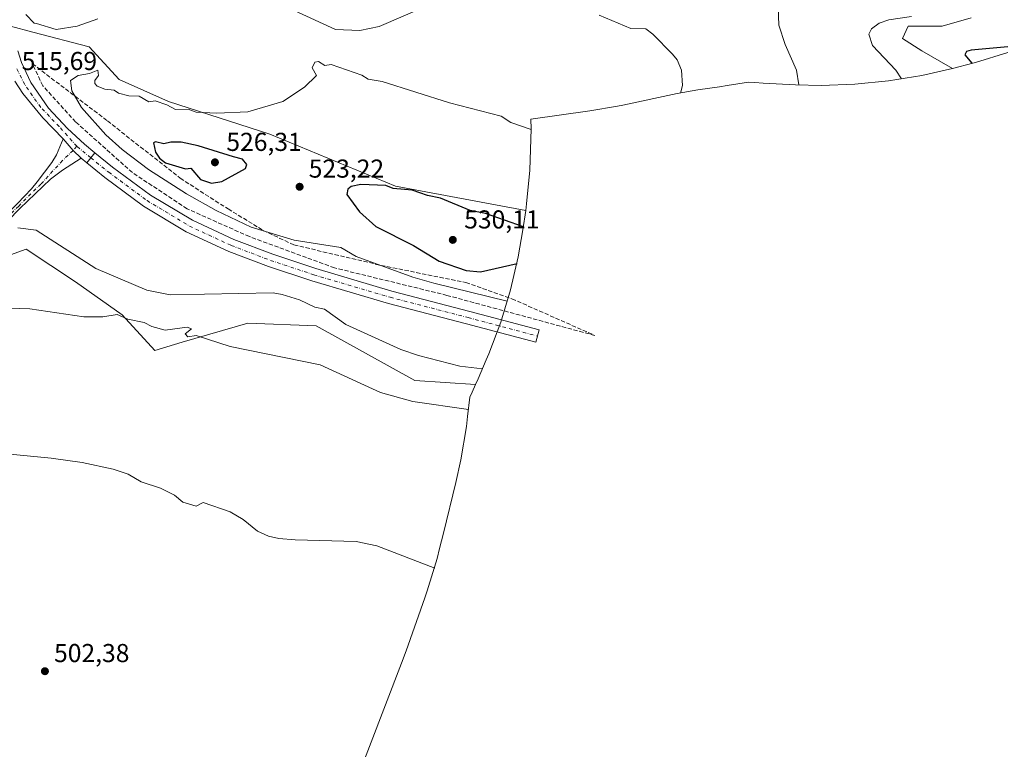
# Model space of a CAD drawing. Units: metres. Extents: x 645311 to 648680, y 4713748 to 4716144.
# Drawn here: x 647583 to 647964, y 4715142 to 4715424 of the extents above; entities that cross this region are included whole.
import ezdxf

# ---------------------------------------------------------------- set-up
doc = ezdxf.new("R2010")
doc.units = ezdxf.units.M
doc.header["$MEASUREMENT"] = 0
doc.linetypes.add('DGN Style 3', pattern=[2.307223458686699, 1.648016756204785, -0.6592067024819142])
doc.linetypes.add('DGN Style 4', pattern=[2.6384748266838614, 1.318413404963828, -0.6592067024819142, 0.001648016756204785, -0.6592067024819142])
for name, color, linetype, lineweight in [('Camino Cxs', 7, 'Continuous', 0), ('Camino eje', 30, 'DGN Style 4', 13), ('Cultivos herbáceos CxS', 92, 'Continuous', 0), ('Curva de nivel maestra', 30, 'Continuous', 30), ('Curva de nivel normal', 30, 'Continuous', 0), ('Matorral CxS', 135, 'Continuous', 0), ('Pista no pavimentada Cxs', 111, 'Continuous', 0), ('Pista no pavimentada eje', 91, 'DGN Style 4', 0), ('Pista pavimentada Cxs', 135, 'Continuous', 0), ('Pista pavimentada eje', 135, 'DGN Style 4', 0), ('Punto de cota en terreno', 7, 'Continuous', 0), ('Rótulo de punto de cota en terreno', 7, 'Continuous', 0), ('Talud superficial', 30, 'DGN Style 3', 0)]:
    doc.layers.add(name, color=color, linetype=linetype, lineweight=lineweight)
doc.styles.add('Style-Arial', font='txt')

# ---------------------------------------------------------------- blocks, each defined once
blk = doc.blocks.new('*U9')
at = {"layer": 'Cultivos herbáceos CxS', "color": 92, "linetype": 'Continuous', "lineweight": 0}
blk.add_polyline3d([(647572.7461000001, 4715330.600500001, 513.0130000000064), (647586.0053000003, 4715335.408299999, 513.2871000000014), (647605.0553000001, 4715322.7083, 512.0234999999957), (647623.0471000001, 4715310.008300001, 510.8815999999933), (647635.7471000003, 4715296.2499, 509.4199999999983), (647646.3302999996, 4715299.424900001, 509.9630999999936), (647671.7304999996, 4715306.8333, 511.7382000000071), (647698.1889000004, 4715305.774900001, 513.3488999999972), (647736.2889, 4715284.608100001, 512.142200000002), (647759.8334999997, 4715283.0701, 513.3858999999939), (647758.4974999997, 4715280.1205, 512.1068999999989), (647757.5787000004, 4715278.0921, 511.2973999999958), (647756.7439000001, 4715270.6491, 510.0117999999929), (647756.2790999999, 4715266.834899999, 509.4584000000032), (647754.1470999997, 4715253.921900001, 507.8686000000016), (647752.1791000003, 4715245.079700001, 507.1296000000002), (647747.3687000005, 4715225.5623, 505.9116000000067), (647745.9090999998, 4715219.639699999, 505.5718000000052), (647744.9052999998, 4715215.736300001, 505.3542000000016), (647741.1061000006, 4715203.212099999, 504.7455999999948), (647740.1886999998, 4715200.570699999, 504.6389999999956), (647732.9086999996, 4715180.070699999, 504.1432999999961), (647731.1052999999, 4715175.1941, 504.0893000000069), (647712.5339000003, 4715126.916300001, 503.803899999999)], dxfattribs=at)
blk = doc.blocks.new('5PATER')
at = {"layer": 'Punto de cota en terreno', "linetype": 'Continuous', "lineweight": 0}
h = blk.add_hatch(color=51, dxfattribs=at)
edge = h.paths.add_edge_path()
edge.add_ellipse((0, 0), major_axis=(-0.1095731443231308, -0.1110710700762829), ratio=0.9994222409660322, start_angle=0, end_angle=360)

msp = doc.modelspace()

# ---------------------------------------------------------------- linework, layer by layer
at = {"layer": 'Camino Cxs', "color": 7, "linetype": 'Continuous', "lineweight": 0, "extrusion": (-0.2005403435586623, -0.1599223338574174, 0.9665445761779281), "elevation": -883465.0089991117, "flags": 128}
msp.add_lwpolyline([(-3282882.778810147, 3331108.698990829), (-3282887.161061727, 3331108.123159446), (-3282892.975838047, 3331107.861949544)], dxfattribs=at)
at = {"layer": 'Camino Cxs', "color": 7, "linetype": 'Continuous', "lineweight": 0}
msp.add_polyline3d([(647607.3003000002, 4715370.552100001, 516.7326999999932), (647599.9700999996, 4715365.940099999, 517.4815999999992), (647595.3901000004, 4715362.520099999, 517.4860000000045), (647583.5601000005, 4715351.130100001, 516.704899999997), (647573.9200999998, 4715341.440099999, 515.2795999999944), (647568.4901000002, 4715335.2501, 514.2203000000009), (647566.6601, 4715332.670100001, 513.703800000003), (647563.6001000004, 4715327.450099999, 512.5861000000004), (647560.8000999996, 4715320.880100001, 511.5944000000018), (647559.0301000001, 4715317.860099999, 511.0639999999985), (647553.0301000001, 4715309.190099999, 509.3778000000021), (647550.9501, 4715311.120100001, 509.4700000000012), (647556.7100999998, 4715318.200099999, 511.0920000000042), (647558.1101000002, 4715320.340100001, 511.5639999999985), (647562.4801000003, 4715329.9801, 513.2179000000033), (647566.1101000002, 4715335.6801, 514.5264000000025), (647572.3800999997, 4715342.940099999, 515.6885000000038), (647582.6300999997, 4715353.0601, 516.8024000000005), (647588.0301000001, 4715358.700099999, 517.1218999999984), (647590.2701000003, 4715361.5001, 517.273000000001), (647595.9101, 4715368.9301, 517.5090000000055), (647597.6801000005, 4715371.920100001, 517.188599999994), (647600.3101000005, 4715378.020099999, 516.5179999999964), (647604.1328999996, 4715373.631300001, 516.5850000000064)], close=True, dxfattribs=at)
msp.add_polyline3d([(647607.3003000002, 4715370.552100001, 516.7326999999932), (647599.9700999996, 4715365.940099999, 517.4815999999992), (647595.3901000004, 4715362.520099999, 517.4860000000045), (647583.5601000005, 4715351.130100001, 516.704899999997), (647573.9200999998, 4715341.440099999, 515.2795999999944), (647568.4901000002, 4715335.2501, 514.2203000000009), (647566.6601, 4715332.670100001, 513.703800000003), (647563.6001000004, 4715327.450099999, 512.5861000000004), (647560.8000999996, 4715320.880100001, 511.5944000000018), (647559.0301000001, 4715317.860099999, 511.0639999999985), (647553.0301000001, 4715309.190099999, 509.3778000000021), (647550.9501, 4715311.120100001, 509.4700000000012), (647556.7100999998, 4715318.200099999, 511.0920000000042), (647558.1101000002, 4715320.340100001, 511.5639999999985), (647562.4801000003, 4715329.9801, 513.2179000000033), (647566.1101000002, 4715335.6801, 514.5264000000025), (647572.3800999997, 4715342.940099999, 515.6885000000038), (647582.6300999997, 4715353.0601, 516.8024000000005), (647588.0301000001, 4715358.700099999, 517.1218999999984), (647590.2701000003, 4715361.5001, 517.273000000001), (647595.9101, 4715368.9301, 517.5090000000055), (647597.6801000005, 4715371.920100001, 517.188599999994), (647600.3101000005, 4715378.020099999, 516.5179999999964)], dxfattribs=at)
at = {"layer": 'Camino eje', "color": 30, "linetype": 'DGN Style 4', "lineweight": 13}
msp.add_polyline3d([(647605.5670999996, 4715375.209899999, 516.4572999999946), (647604.1328999996, 4715373.631300001, 516.5850000000064), (647600.0427000001, 4715369.685500001, 517.0576000000001), (647591.7100999998, 4715360.610099999, 517.255999999994), (647585.7950999998, 4715354.915100001, 517.0761000000057), (647583.0950999996, 4715352.095100001, 516.7421999999933), (647577.9700999996, 4715347.0351, 516.1849999999977), (647573.1501000002, 4715342.190099999, 515.4694000000018), (647570.4351000005, 4715339.095100001, 515.1141999999963), (647567.3000999996, 4715335.465100001, 514.3600000000006), (647566.3850999996, 4715334.175100001, 514.1073000000034), (647564.5701000001, 4715331.325099999, 513.4600999999967), (647563.0401, 4715328.715100001, 512.8990000000049), (647560.8551000003, 4715323.895099999, 512.1367000000029), (647559.4550999999, 4715320.610099999, 511.5840999999928), (647558.5701000001, 4715319.100099999, 511.3062000000064), (647557.8701, 4715318.030099999, 511.0866999999998), (647554.8701, 4715313.6951, 510.2433000000019), (647551.9901000002, 4715310.155099999, 509.3806000000041)], dxfattribs=at)
at = {"layer": 'Cultivos herbáceos CxS', "color": 92, "linetype": 'Continuous', "lineweight": 0}
for points in [[(647951.4484999999, 4715424.8377, 504.0154999999941), (647940.3359000003, 4715421.662699999, 504.4412000000011), (647927.1067000005, 4715421.662699999, 504.9401999999973), (647924.9901000002, 4715416.9001, 504.5889000000025), (647932.3985000001, 4715412.137700001, 503.7510000000038), (647944.2311000006, 4715405.326900001, 502.922000000006), (647932.4581000004, 4715402.6129, 504.3966999999975), (647919.5453000005, 4715400.481100001, 505.7986999999994), (647906.5207000002, 4715399.1983, 507.5102000000043), (647893.4401000004, 4715398.770099999, 509.2462999999989), (647883.5085000005, 4715399.0167, 510.4404000000068), (647871.0384999998, 4715399.636700001, 511.9078000000009), (647867.8894999997, 4715399.818299999, 512.2309999999999), (647865.4153000005, 4715399.9959, 512.4924000000028), (647857.1013000002, 4715398.692700001, 513.4640000000073), (647854.1327000001, 4715398.2501, 513.7722999999969), (647845.8416999998, 4715397.0777, 514.619000000006), (647837.8054999998, 4715395.565500001, 515.4128999999957), (647816.8192999996, 4715391.1621, 517.3506999999954), (647814.7681, 4715390.742900001, 517.5878999999986), (647803.9770999998, 4715388.901900001, 518.7200000000012), (647781.2039000001, 4715385.655300001, 519.7069000000047), (647781.2585000005, 4715381.946699999, 519.9879999999976), (647780.8519000001, 4715365.929500001, 521.1040999999968), (647779.5691000001, 4715352.904899999, 521.9627000000038), (647779.2171, 4715350.357899999, 522.5151999999945), (647728.8805000001, 4715359.7499, 524.7290000000066), (647680.1971000005, 4715379.858300001, 520.8739999999962), (647641.0387000004, 4715392.558300001, 519.475099999996), (647621.9886999996, 4715401.0251, 518.5978999999934), (647610.3469000002, 4715413.725099999, 515.8249000000069), (647588.5409000004, 4715419.406099999, 514.9410000000062), (647579.9291000003, 4715421.649700001, 514.6551999999938)], [(647951.4484999999, 4715424.8377, 504.0154999999941), (647940.3359000003, 4715421.662699999, 504.4412000000011), (647927.1067000005, 4715421.662699999, 504.9401999999973), (647924.9901000002, 4715416.9001, 504.5889000000025), (647932.3985000001, 4715412.137700001, 503.7510000000038), (647944.2311000006, 4715405.326900001, 502.922000000006)], [(647779.2171, 4715350.357899999, 522.5151999999945), (647728.8805000001, 4715359.7499, 524.7290000000066), (647680.1971000005, 4715379.858300001, 520.8739999999962), (647641.0387000004, 4715392.558300001, 519.475099999996), (647621.9886999996, 4715401.0251, 518.5978999999934), (647610.3469000002, 4715413.725099999, 515.8249000000069), (647588.5409000004, 4715419.406099999, 514.9410000000062), (647579.9291000003, 4715421.649700001, 514.6551999999938)], [(647944.2311000006, 4715405.326900001, 502.922000000006), (647932.4581000004, 4715402.6129, 504.3966999999975), (647919.5453000005, 4715400.481100001, 505.7986999999994), (647906.5207000002, 4715399.1983, 507.5102000000043), (647893.4401000004, 4715398.770099999, 509.2462999999989), (647883.5085000005, 4715399.0167, 510.4404000000068), (647871.0384999998, 4715399.636700001, 511.9078000000009), (647867.8894999997, 4715399.818299999, 512.2309999999999), (647865.4153000005, 4715399.9959, 512.4924000000028), (647857.1013000002, 4715398.692700001, 513.4640000000073), (647854.1327000001, 4715398.2501, 513.7722999999969), (647845.8416999998, 4715397.0777, 514.619000000006), (647837.8054999998, 4715395.565500001, 515.4128999999957), (647816.8192999996, 4715391.1621, 517.3506999999954), (647814.7681, 4715390.742900001, 517.5878999999986), (647803.9770999998, 4715388.901900001, 518.7200000000012), (647781.2039000001, 4715385.655300001, 519.7069000000047), (647781.2585000005, 4715381.946699999, 519.9879999999976), (647780.8519000001, 4715365.929500001, 521.1040999999968), (647779.5691000001, 4715352.904899999, 521.9627000000038), (647779.2171, 4715350.357899999, 522.5151999999945)], [(647374.9858999997, 4715334.560500001, 506.8868999999977), (647413.1867000004, 4715320.972100001, 508.6261999999988), (647471.7615, 4715303.9857, 507.3442000000068), (647488.7395000001, 4715307.3827, 509.0421000000061), (647502.3223000001, 4715310.7797, 509.7602000000043), (647526.0915000001, 4715315.875499999, 510.9860999999946), (647548.4978999998, 4715322.594699999, 512.5338999999949), (647561.0477, 4715326.358700001, 512.975099999996), (647572.7461000001, 4715330.600500001, 513.0130000000064), (647586.0053000003, 4715335.408299999, 513.2871000000014), (647605.0553000001, 4715322.7083, 512.0234999999957), (647623.0471000001, 4715310.008300001, 510.8815999999933), (647635.7471000003, 4715296.2499, 509.4199999999983), (647646.3302999996, 4715299.424900001, 509.9630999999936), (647671.7304999996, 4715306.8333, 511.7382000000071), (647698.1889000004, 4715305.774900001, 513.3488999999972), (647736.2889, 4715284.608100001, 512.142200000002), (647759.8334999997, 4715283.0701, 513.3858999999939)], [(647759.8334999997, 4715283.0701, 513.3858999999939), (647758.4974999997, 4715280.1205, 512.1068999999989), (647757.5787000004, 4715278.0921, 511.2973999999958), (647756.7439000001, 4715270.6491, 510.0117999999929), (647756.2790999999, 4715266.834899999, 509.4584000000032), (647754.1470999997, 4715253.921900001, 507.8686000000016), (647752.1791000003, 4715245.079700001, 507.1296000000002), (647747.3687000005, 4715225.5623, 505.9116000000067), (647745.9090999998, 4715219.639699999, 505.5718000000052), (647744.9052999998, 4715215.736300001, 505.3542000000016), (647741.1061000006, 4715203.212099999, 504.7455999999948), (647740.1886999998, 4715200.570699999, 504.6389999999956), (647732.9086999996, 4715180.070699999, 504.1432999999961), (647731.1052999999, 4715175.1941, 504.0893000000069), (647712.5339000003, 4715126.916300001, 503.803899999999)]]:
    msp.add_polyline3d(points, dxfattribs=at)
at = {"layer": 'Curva de nivel maestra', "color": 30, "linetype": 'Continuous', "lineweight": 30, "flags": 128}
for points, elevation in [([(647965.6399999997, 4715413.7301), (647951.5, 4715412.440099999), (647949.6500000004, 4715411.860099999), (647949.0199999996, 4715410.590100001), (647951.8300000001, 4715407.3201)], 500), ([(647657.6799999997, 4715360.9801), (647661.6799999997, 4715361.600099999), (647670.8600000005, 4715366.590100001), (647671.2800000003, 4715368.190099999), (647669.6799999997, 4715370.2601), (647666.2100000001, 4715371.120100001), (647652.5199999996, 4715375.4301), (647645.9400000004, 4715376.850099999), (647641.9100000003, 4715376.8201), (647639.2000000002, 4715376.110099999), (647636.0099999999, 4715376.920100001), (647635.2400000002, 4715376.590100001), (647635.9800000006, 4715372.890100001), (647637.5300000003, 4715370.590100001), (647639.8300000001, 4715368.7401), (647647.6100000005, 4715366.520099999), (647649.6799999997, 4715366.7601), (647653.4400000004, 4715362.350099999), (647657.6799999997, 4715360.9801)], 525), ([(647778.3099999997, 4715344.0801), (647763.6699999999, 4715349.1601), (647757.6699999999, 4715350.350099999), (647746.2699999996, 4715355.190099999), (647741.25, 4715356.170100001), (647735.3399999999, 4715358.2601), (647727.9299999997, 4715358.850099999), (647725.1399999997, 4715360.0601), (647715.4500000002, 4715360.370100001), (647711.6699999999, 4715359.620100001), (647710.4000000004, 4715358.590100001), (647710.0499999998, 4715356.590100001), (647714.8499999996, 4715349.780099999), (647721.2599999999, 4715344.190099999), (647735.8399999999, 4715336.770099999), (647745.6699999999, 4715330.790100001), (647756.1699999999, 4715327.100099999), (647761.6699999999, 4715326.640100001), (647775.9000000004, 4715329.870100001)], 525)]:
    msp.add_lwpolyline(points, dxfattribs=dict(at, elevation=elevation))
at = {"layer": 'Curva de nivel normal', "color": 30, "linetype": 'Continuous', "lineweight": 0, "flags": 128}
for points, elevation in [([(647884.8200000003, 4715398.9901), (647883.9600000001, 4715404.590100001), (647879.5800000001, 4715414.590100001), (647877.1600000003, 4715422.100099999), (647876.7100000001, 4715432.590100001)], 510), ([(647740.2000000002, 4715429.120100001), (647722.5700000003, 4715421.4901), (647715.04, 4715419.960100001), (647705.6799999997, 4715420.340100001), (647689.6799999997, 4715427.690099999)], 515), ([(647613.6900000004, 4715424.4901), (647605.6900000004, 4715421.720100001), (647597.5300000003, 4715420.4301), (647589.9699999997, 4715422.670100001), (647589.0300000003, 4715422.890100001), (647585.8099999997, 4715426.170100001)], 515), ([(647839.0899999999, 4715395.8101), (647839.8499999996, 4715398.780099999), (647839.4299999997, 4715404.590100001), (647837.7699999996, 4715408.700099999), (647835.9400000004, 4715410.870100001), (647828.4299999997, 4715418.590100001), (647825.6600000003, 4715420.590100001), (647819.8200000003, 4715420.7501), (647807.6600000003, 4715425.890100001)], 515), ([(647928.4800000006, 4715425.420100001), (647919.6500000004, 4715424.090100001), (647915.9100000003, 4715422.850099999), (647912.9800000006, 4715420.590100001), (647911.8899999997, 4715418.590100001), (647913.3099999997, 4715414.2501), (647922.4199999999, 4715404.590100001), (647924.5899999999, 4715401.3101)], 505), ([(647781.25, 4715381.6801), (647773.4800000006, 4715384.4001), (647769.6699999999, 4715386.850099999), (647749.6699999999, 4715391.970100001), (647723.6699999999, 4715400.2401), (647718.2199999997, 4715401.140100001), (647715.7800000003, 4715402.700099999), (647703.8899999997, 4715406.800100001), (647701.5599999997, 4715406.470100001), (647699.0700000003, 4715407.9801), (647697.6799999997, 4715407.690099999), (647696.6299999999, 4715405.540100001), (647698.3200000003, 4715402.590100001), (647693.6799999997, 4715398.0701), (647685.3200000003, 4715392.590100001), (647671.6799999997, 4715388.4801), (647659.6799999997, 4715387.950099999), (647651.6799999997, 4715388.4301), (647648.7000000002, 4715389.610099999), (647643.6799999997, 4715389.380100001), (647640.3899999997, 4715391.300100001), (647635.9199999999, 4715392.8301), (647633.4400000004, 4715392.350099999), (647629.6399999997, 4715394.550100001), (647625.6799999997, 4715394.6601), (647621.6900000004, 4715395.7501), (647620.0499999998, 4715396.950099999), (647616.4299999997, 4715397.3301), (647613.5, 4715398.4001), (647612.5700000003, 4715399.470100001), (647612.5, 4715400.590100001), (647613.9299999997, 4715402.590100001), (647613.6900000004, 4715404.710100001), (647610.4299999997, 4715403.3301), (647606.1100000005, 4715402.590100001), (647603.0999999996, 4715400.590100001), (647603.6100000005, 4715396.590100001), (647607.3399999999, 4715390.2401), (647616.7800000003, 4715379.6801), (647623.0800000001, 4715373.9801), (647633.3399999999, 4715366.2501), (647647.9400000004, 4715356.850099999), (647659.4500000002, 4715350.370100001), (647672.9699999997, 4715343.890100001), (647689.6799999997, 4715338.9001), (647707.6799999997, 4715336.020099999), (647713.6699999999, 4715332.5001), (647735.5899999999, 4715324.520099999), (647743.6699999999, 4715322.200099999), (647772.04, 4715315.300100001)], 520), ([(647582.7599999999, 4715343.670100001), (647589.8799999999, 4715342.790100001), (647612.9800000006, 4715327.890100001), (647632.6799999997, 4715319.600099999), (647641.6799999997, 4715317.7401), (647681.5800000001, 4715318.5001), (647684.9400000004, 4715317.860099999), (647691.6799999997, 4715315.7401), (647697.6799999997, 4715312.9801), (647701.3300000001, 4715312.2501), (647709.6699999999, 4715306.200099999), (647730.8899999997, 4715296.600099999), (647737.6699999999, 4715294.2401), (647753.6699999999, 4715290.1601), (647762.4600000001, 4715289.0801)], 515), ([(647575.6900000004, 4715312.710100001), (647587.3499999996, 4715312.2601), (647608.29, 4715309.200099999), (647615.6900000004, 4715309.210100001), (647621.1900000004, 4715310.100099999), (647625.3499999996, 4715308.2601), (647631.6799999997, 4715307.030099999), (647634.5700000003, 4715305.4901), (647639.6799999997, 4715304.100099999), (647648.3099999997, 4715305.2301), (647649.9600000001, 4715304.600099999), (647647.54, 4715302.600099999), (647648.5099999999, 4715301.4301), (647651.6799999997, 4715301.960100001), (647664.8300000001, 4715297.7501), (647699.6799999997, 4715290.600099999), (647722.9900000002, 4715279.920100001), (647735.5199999996, 4715276.450099999), (647757.0599999997, 4715273.3301)], 510), ([(647744.0199999996, 4715211.960100001), (647721.6699999999, 4715220.610099999), (647713.6699999999, 4715222.3201), (647690.04, 4715222.970100001), (647683.6799999997, 4715223.440099999), (647679.6799999997, 4715224.420100001), (647675.4299999997, 4715226.360099999), (647669.9199999999, 4715230.850099999), (647664.9199999999, 4715233.850099999), (647654.4500000002, 4715237.380100001), (647651.6799999997, 4715235.950099999), (647646.5599999997, 4715237.4901), (647643.3300000001, 4715240.2601), (647638, 4715242.9301), (647630.5, 4715245.4301), (647625.4100000003, 4715248.3301), (647619.6900000004, 4715250.2601), (647607.6900000004, 4715252.870100001), (647595.6900000004, 4715254.610099999), (647579.6900000004, 4715256.0601)], 505)]:
    msp.add_lwpolyline(points, dxfattribs=dict(at, elevation=elevation))
at = {"layer": 'Matorral CxS', "color": 135, "linetype": 'Continuous', "lineweight": 0}
for points in [[(647965.6879000004, 4715411.474099999, 500.0574999999953), (647953.1639, 4715407.674900001, 500.4266000000061), (647952.1911000004, 4715407.4169, 500.6861999999965), (647944.2311000006, 4715405.326900001, 502.922000000006), (647932.3985000001, 4715412.137700001, 503.7510000000038), (647924.9901000002, 4715416.9001, 504.5889000000025), (647927.1067000005, 4715421.662699999, 504.9401999999973), (647940.3359000003, 4715421.662699999, 504.4412000000011), (647951.4484999999, 4715424.8377, 504.0154999999941)], [(647951.4484999999, 4715424.8377, 504.0154999999941), (647940.3359000003, 4715421.662699999, 504.4412000000011), (647927.1067000005, 4715421.662699999, 504.9401999999973), (647924.9901000002, 4715416.9001, 504.5889000000025), (647932.3985000001, 4715412.137700001, 503.7510000000038), (647944.2311000006, 4715405.326900001, 502.922000000006)], [(647579.9291000003, 4715421.649700001, 514.6551999999938), (647588.5409000004, 4715419.406099999, 514.9410000000062), (647610.3469000002, 4715413.725099999, 515.8249000000069), (647621.9886999996, 4715401.0251, 518.5978999999934), (647641.0387000004, 4715392.558300001, 519.475099999996), (647680.1971000005, 4715379.858300001, 520.8739999999962), (647728.8805000001, 4715359.7499, 524.7290000000066), (647779.2171, 4715350.357899999, 522.5151999999945), (647778.1271000003, 4715342.8279, 525.3358000000007), (647776.3470999999, 4715332.4619, 527.8322999999946), (647773.3750999998, 4715319.7163, 523.2756999999983), (647769.5761000002, 4715307.192100001, 517.0314999999973), (647764.9659000002, 4715294.943299999, 518.2152999999962), (647763.9539000001, 4715292.544500001, 518.3735000000015), (647760.8139000004, 4715285.2345, 514.3703999999998), (647759.8334999997, 4715283.0701, 513.3858999999939), (647736.2889, 4715284.608100001, 512.142200000002), (647698.1889000004, 4715305.774900001, 513.3488999999972), (647671.7304999996, 4715306.8333, 511.7382000000071), (647646.3302999996, 4715299.424900001, 509.9630999999936), (647635.7471000003, 4715296.2499, 509.4199999999983), (647623.0471000001, 4715310.008300001, 510.8815999999933), (647605.0553000001, 4715322.7083, 512.0234999999957), (647586.0053000003, 4715335.408299999, 513.2871000000014), (647572.7461000001, 4715330.600500001, 513.0130000000064)], [(647779.2171, 4715350.357899999, 522.5151999999945), (647728.8805000001, 4715359.7499, 524.7290000000066), (647680.1971000005, 4715379.858300001, 520.8739999999962), (647641.0387000004, 4715392.558300001, 519.475099999996), (647621.9886999996, 4715401.0251, 518.5978999999934), (647610.3469000002, 4715413.725099999, 515.8249000000069), (647588.5409000004, 4715419.406099999, 514.9410000000062), (647579.9291000003, 4715421.649700001, 514.6551999999938)], [(647965.6879000004, 4715411.474099999, 500.0574999999953), (647953.1639, 4715407.674900001, 500.4266000000061), (647952.1911000004, 4715407.4169, 500.6861999999965), (647944.2311000006, 4715405.326900001, 502.922000000006)], [(647779.2171, 4715350.357899999, 522.5151999999945), (647778.1271000003, 4715342.8279, 525.3358000000007), (647776.3470999999, 4715332.4619, 527.8322999999946), (647773.3750999998, 4715319.7163, 523.2756999999983), (647769.5761000002, 4715307.192100001, 517.0314999999973), (647764.9659000002, 4715294.943299999, 518.2152999999962), (647763.9539000001, 4715292.544500001, 518.3735000000015), (647760.8139000004, 4715285.2345, 514.3703999999998), (647759.8334999997, 4715283.0701, 513.3858999999939)], [(647374.9858999997, 4715334.560500001, 506.8868999999977), (647413.1867000004, 4715320.972100001, 508.6261999999988), (647471.7615, 4715303.9857, 507.3442000000068), (647488.7395000001, 4715307.3827, 509.0421000000061), (647502.3223000001, 4715310.7797, 509.7602000000043), (647526.0915000001, 4715315.875499999, 510.9860999999946), (647548.4978999998, 4715322.594699999, 512.5338999999949), (647561.0477, 4715326.358700001, 512.975099999996), (647572.7461000001, 4715330.600500001, 513.0130000000064), (647586.0053000003, 4715335.408299999, 513.2871000000014), (647605.0553000001, 4715322.7083, 512.0234999999957), (647623.0471000001, 4715310.008300001, 510.8815999999933), (647635.7471000003, 4715296.2499, 509.4199999999983), (647646.3302999996, 4715299.424900001, 509.9630999999936), (647671.7304999996, 4715306.8333, 511.7382000000071), (647698.1889000004, 4715305.774900001, 513.3488999999972), (647736.2889, 4715284.608100001, 512.142200000002), (647759.8334999997, 4715283.0701, 513.3858999999939)]]:
    msp.add_polyline3d(points, dxfattribs=at)
at = {"layer": 'Pista no pavimentada Cxs', "color": 111, "linetype": 'Continuous', "lineweight": 0, "extrusion": (-0.2005403435586623, -0.1599223338574174, 0.9665445761779281), "elevation": -883465.0089991117, "flags": 128}
msp.add_lwpolyline([(-3282882.778810147, 3331108.698990829), (-3282887.161061727, 3331108.123159446), (-3282892.975838047, 3331107.861949544)], dxfattribs=at)
at = {"layer": 'Pista no pavimentada Cxs', "color": 111, "linetype": 'Continuous', "lineweight": 0, "extrusion": (0.04370567689813808, 0.05425657230051636, 0.9975700667968515), "elevation": 284659.4918794303, "flags": 128}
msp.add_lwpolyline([(2453715.910606892, -4068462.743655364), (2453715.910606892, -4068457.73148232)], dxfattribs=at)
at = {"layer": 'Pista no pavimentada Cxs', "color": 111, "linetype": 'Continuous', "lineweight": 0, "extrusion": (-0.01685759391295098, 0.01413810652921736, 0.9997579384387175), "elevation": 56265.91792568025, "flags": 128}
msp.add_lwpolyline([(-4029083.373184807, -2533263.197448394), (-4029083.373184807, -2533265.924539335)], dxfattribs=at)
at = {"layer": 'Pista no pavimentada Cxs', "color": 111, "linetype": 'Continuous', "lineweight": 0}
for points in [[(647582.7401000002, 4715412.1801, 515.5262999999978), (647584.2200999996, 4715407.670100001, 515.7544000000053), (647587.8022999996, 4715399.907500001, 515.6747999999934), (647594.6266999999, 4715389.9419, 515.9615000000049), (647601.9924999997, 4715382.034299999, 516.1592999999993), (647608.4918999998, 4715375.9683, 516.4128999999957), (647612.5258999999, 4715372.6939, 516.443499999994), (647609.3892999999, 4715368.800100001, 516.7927000000054), (647607.3003000002, 4715370.552100001, 516.7326999999932), (647604.1328999996, 4715373.631300001, 516.5850000000064), (647600.3101000005, 4715378.020099999, 516.5179999999964), (647592.4600999998, 4715386.1505, 516.3390999999974), (647584.6608999996, 4715395.5747, 516.5112999999983), (647581.6278999997, 4715400.449100001, 516.4446999999927)], [(647582.7401000002, 4715412.1801, 515.5262999999978), (647584.2200999996, 4715407.670100001, 515.7544000000053), (647587.8022999996, 4715399.907500001, 515.6747999999934), (647594.6266999999, 4715389.9419, 515.9615000000049), (647601.9924999997, 4715382.034299999, 516.1592999999993), (647608.4918999998, 4715375.9683, 516.4128999999957), (647612.5258999999, 4715372.6939, 516.443499999994)], [(647600.3101000005, 4715378.020099999, 516.5179999999964), (647592.4600999998, 4715386.1505, 516.3390999999974), (647584.6608999996, 4715395.5747, 516.5112999999983), (647581.6278999997, 4715400.449100001, 516.4446999999927)]]:
    msp.add_polyline3d(points, dxfattribs=at)
at = {"layer": 'Pista no pavimentada eje', "color": 91, "linetype": 'DGN Style 4', "lineweight": 0, "extrusion": (-0.01452640013047931, 0.01202619717571729, 0.9998221613270734), "elevation": 47817.01989124526, "flags": 128}
msp.add_lwpolyline([(647550.1207015684, 4715136.67625787), (647544.7287528089, 4715141.139380631)], dxfattribs=at)
at = {"layer": 'Pista no pavimentada eje', "color": 91, "linetype": 'DGN Style 4', "lineweight": 0}
msp.add_polyline3d([(647605.5670999996, 4715375.209899999, 516.4572999999946), (647598.7429000001, 4715382.792500001, 516.2378999999928), (647591.5935000004, 4715390.266899999, 516.0669999999955), (647585.4193000002, 4715399.040899999, 515.9274000000005), (647582.3860999999, 4715405.106899999, 515.7048000000068)], dxfattribs=at)
at = {"layer": 'Pista pavimentada Cxs', "color": 135, "linetype": 'Continuous', "lineweight": 0, "extrusion": (0.04370567689813808, 0.05425657230051636, 0.9975700667968515), "elevation": 284659.4918794303, "flags": 128}
msp.add_lwpolyline([(2453715.910606892, -4068462.743655364), (2453715.910606892, -4068457.73148232)], dxfattribs=at)
at = {"layer": 'Pista pavimentada Cxs', "color": 135, "linetype": 'Continuous', "lineweight": 0}
msp.add_polyline3d([(647609.3892999999, 4715368.800100001, 516.7927000000054), (647612.5258999999, 4715372.6939, 516.443499999994), (647619.4212999997, 4715367.1393, 516.6575000000012), (647634.1164999995, 4715356.2611, 516.9296999999933), (647650.2739000004, 4715346.5667, 517.2057999999961), (647666.2544999998, 4715339.147100001, 517.5216999999975), (647681.3415000001, 4715333.4179, 517.5369999999966), (647698.0103000002, 4715327.861500001, 517.5161999999982), (647727.4052999998, 4715319.2159, 517.5593999999984), (647757.6190999999, 4715311.3257, 517.2606999999989), (647784.4020999996, 4715304.1965, 516.928899999999), (647783.1161000002, 4715299.364700001, 516.8947000000044), (647756.3443, 4715306.490900001, 517.2857999999978), (647726.0679000001, 4715314.397500001, 517.5754000000015), (647696.5138999998, 4715323.0899, 517.5890000000073), (647679.6627000002, 4715328.706900001, 517.5837000000029), (647664.3117000004, 4715334.536499999, 517.7143999999971), (647647.9282999998, 4715342.143100001, 517.5448999999935), (647631.3362999996, 4715352.098300001, 517.3218000000053), (647616.3642999995, 4715363.181500001, 517.0786999999982)], close=True, dxfattribs=at)
msp.add_polyline3d([(647612.5258999999, 4715372.6939, 516.443499999994), (647619.4212999997, 4715367.1393, 516.6575000000012), (647634.1164999995, 4715356.2611, 516.9296999999933), (647650.2739000004, 4715346.5667, 517.2057999999961), (647666.2544999998, 4715339.147100001, 517.5216999999975), (647681.3415000001, 4715333.4179, 517.5369999999966), (647698.0103000002, 4715327.861500001, 517.5161999999982), (647727.4052999998, 4715319.2159, 517.5593999999984), (647757.6190999999, 4715311.3257, 517.2606999999989), (647784.4020999996, 4715304.1965, 516.928899999999), (647783.1161000002, 4715299.364700001, 516.8947000000044), (647756.3443, 4715306.490900001, 517.2857999999978), (647726.0679000001, 4715314.397500001, 517.5754000000015), (647696.5138999998, 4715323.0899, 517.5890000000073), (647679.6627000002, 4715328.706900001, 517.5837000000029), (647664.3117000004, 4715334.536499999, 517.7143999999971), (647647.9282999998, 4715342.143100001, 517.5448999999935), (647631.3362999996, 4715352.098300001, 517.3218000000053), (647616.3642999995, 4715363.181500001, 517.0786999999982), (647609.3892999999, 4715368.800100001, 516.7927000000054)], dxfattribs=at)
at = {"layer": 'Pista pavimentada eje', "color": 135, "linetype": 'DGN Style 4', "lineweight": 0}
msp.add_polyline3d([(647610.9577000003, 4715370.747099999, 516.5893000000069), (647617.8926999997, 4715365.160300001, 516.7611999999936), (647632.7263000002, 4715354.1797, 517.0188999999956), (647649.1010999996, 4715344.354900001, 517.3160999999964), (647665.2830999997, 4715336.841700001, 517.4450999999972), (647680.5021000003, 4715331.0625, 517.4777999999933), (647697.2620999999, 4715325.4757, 517.5304999999935), (647726.7364999996, 4715316.806700001, 517.4541000000027), (647756.9817000005, 4715308.908299999, 517.1925000000047), (647783.7591000004, 4715301.7805, 516.7749999999943)], dxfattribs=at)
at = {"layer": 'Talud superficial', "color": 30, "linetype": 'DGN Style 3', "lineweight": 0}
msp.add_polyline3d([(647773.8827000001, 4715316.2159, 521.2560999999987), (647805.9634999996, 4715301.9945, 517.2170000000042), (647748.7472999999, 4715317.538799999, 518.2839999999997), (647705.1835000003, 4715328.188300001, 517.6125999999931), (647672.3222000003, 4715340.2534, 518.3944999999949), (647648.1922000004, 4715351.048400001, 517.6157999999997), (647627.0784, 4715365.018400001, 517.3628999999928), (647605.1179000001, 4715384.5976, 516.819399999993), (647592.4178999999, 4715398.6206, 516.0776999999945), (647588.3432999998, 4715407.1666, 516.4760999999999), (647617.4474999999, 4715385.0077, 522.4481999999989), (647645.5596000003, 4715362.8488, 523.1714000000065), (647664.0804000003, 4715350.942600001, 522.2078000000038), (647677.6403999999, 4715342.6743, 520.6340999999958), (647689.5466, 4715337.051899999, 519.3255999999965), (647723.2811000004, 4715329.114399999, 520.2017000000051), (647756.0232999995, 4715322.4998, 522.9113000000071)], close=True, dxfattribs=at)
for points in [[(647805.9634999996, 4715301.9945, 517.7014999999956), (647748.7472999999, 4715317.538799999, 518.8433999999979), (647705.1835000003, 4715328.188300001, 517.8133999999991), (647672.3222000003, 4715340.2534, 518.6255999999995), (647648.1922000004, 4715351.048400001, 517.7538999999961), (647627.0784, 4715365.018400001, 517.5160000000033), (647605.1179000001, 4715384.5976, 516.7912999999971), (647592.4178999999, 4715398.6206, 515.872199999998), (647588.3432999998, 4715407.1666, 516.0252999999939)], [(647588.3432999998, 4715407.1666, 516.0252999999939), (647617.4474999999, 4715385.0077, 522.1135000000068), (647645.5596000003, 4715362.8488, 523.600099999996), (647664.0804000003, 4715350.942600001, 522.4714999999997), (647677.6403999999, 4715342.6743, 521.1692999999941), (647689.5466, 4715337.051899999, 519.721000000005), (647723.2811000004, 4715329.114399999, 520.6977000000043), (647756.0232999995, 4715322.4998, 523.5071999999927), (647773.8827000001, 4715316.2159, 521.7170999999944), (647805.9634999996, 4715301.9945, 517.7014999999956)]]:
    msp.add_polyline3d(points, dxfattribs=at)

# ---------------------------------------------------------------- block references
at = {"layer": 'Cultivos herbáceos CxS', "color": 92, "linetype": 'Continuous', "lineweight": 0}
msp.add_blockref('*U9', (0, 0), dxfattribs=at)
at = {"layer": 'Punto de cota en terreno', "color": 7, "linetype": 'Continuous', "lineweight": 0, "xscale": 10, "yscale": 10, "zscale": 10}
for p in [(647659, 4715369, 526.3099999999977), (647691.75, 4715359.539999999, 523.2200000000012), (647751, 4715339, 530.1100000000006), (647593.2300000006, 4715172.130000001, 502.3800000000047)]:
    msp.add_blockref('5PATER', p, dxfattribs=at)

# ---------------------------------------------------------------- texts
at = {"layer": 'Rótulo de punto de cota en terreno', "color": 7, "linetype": 'Continuous', "lineweight": 0, "style": 'Style-Arial'}
for s, p in [('515,69', (647584.2478, 4715404.697799999)), ('526,31', (647663.4096999997, 4715373.409700001)), ('523,22', (647695.2778000003, 4715363.0678)), ('530,11', (647755.4096999997, 4715343.409700001)), ('502,38', (647596.7577999998, 4715175.6578))]:
    msp.add_text(s, height=7.000000000000002, dxfattribs=at).set_placement(p)

doc.saveas('drawing.dxf')
